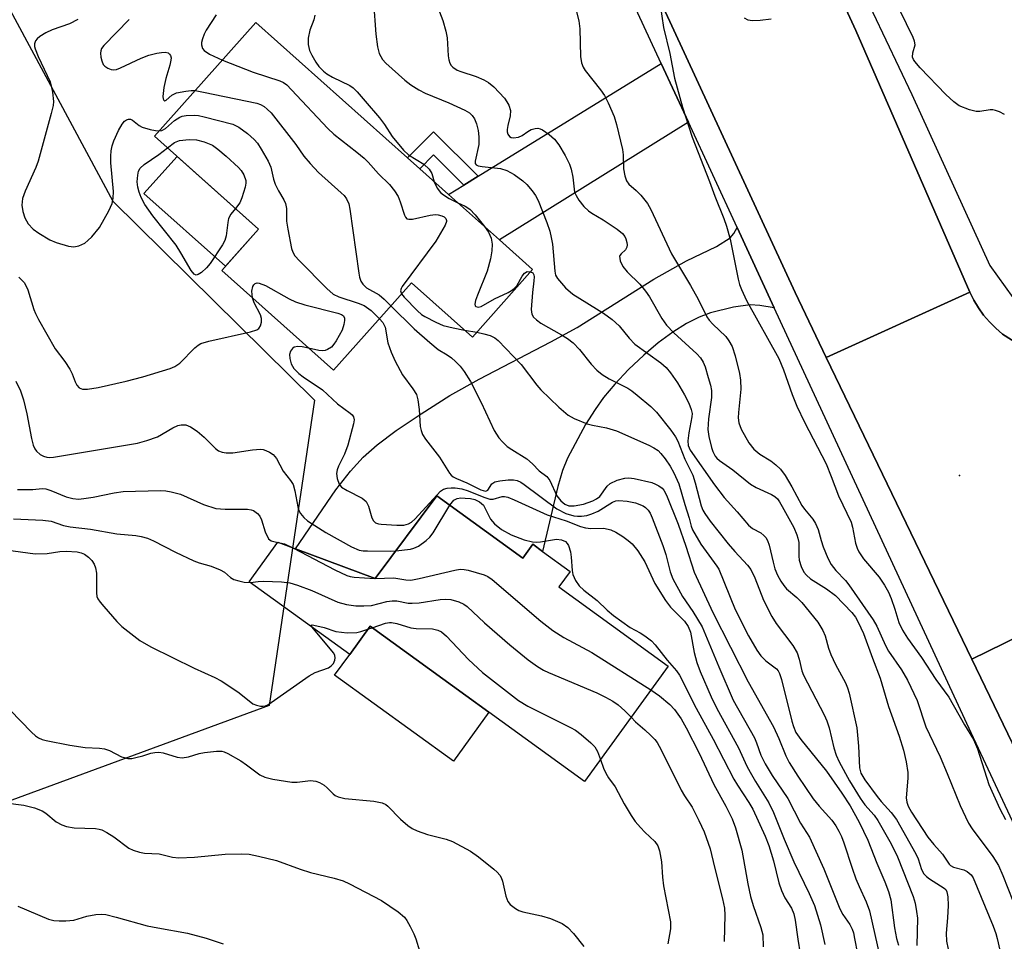
# Model space of a CAD drawing. Units: inches. Extents: x 1273762 to 1279762, y 501452 to 505453.
# Drawn here: x 1274343 to 1274551, y 502781 to 502975 of the extents above; entities that cross this region are included whole.
import ezdxf

# ---------------------------------------------------------------- set-up
doc = ezdxf.new("R2010")
doc.units = ezdxf.units.IN
doc.header["$MEASUREMENT"] = 0
for name, color, linetype in [('BLDG-Footprint', 5, 'Continuous'), ('CULTRL-Pad', 6, 'Continuous'), ('ELEV-Spot Elevation', 7, 'Continuous'), ('NTRL-Trees', 3, 'Continuous'), ('TRANS-Driveway', 251, 'Continuous'), ('TRANS-Non Street Sidewalk', 7, 'Continuous'), ('TRANS-Road', 130, 'Continuous'), ('TRANS-Street Sidewalk', 7, 'Continuous'), ('Undefined', 1, 'Continuous')]:
    doc.layers.add(name, color=color, linetype=linetype)

msp = doc.modelspace()

# ---------------------------------------------------------------- linework, layer by layer
at = {"layer": 'BLDG-Footprint'}
for points, elevation in [([(1274451.2, 502922.08), (1274438.51, 502907.84), (1274425.71, 502919.26), (1274409.29, 502900.84), (1274385.74, 502921.83), (1274393.52, 502930.56), (1274371.58, 502950.12), (1274392.91, 502974.04), (1274424.87, 502945.55), (1274427.44, 502943.26), (1274433.5, 502937.86), (1274444.19, 502928.33)], 319.75), ([(1274431.04, 502874.39), (1274449.12, 502861.31), (1274451.22, 502864.2), (1274453.3, 502862.7), (1274459.08, 502858.51), (1274456.71, 502855.23), (1274479.72, 502838.58), (1274462.13, 502814.27), (1274416.97, 502846.96), (1274412.68, 502841.03), (1274391.55, 502856.33), (1274397.56, 502864.64), (1274401.28, 502863.25), (1274418.02, 502856.99)], 329.61)]:
    msp.add_lwpolyline(points, close=True, dxfattribs=dict(at, elevation=elevation))
at = {"layer": 'CULTRL-Pad'}
for points in [[(1274393.52, 502930.56), (1274386.55, 502922.74), (1274369.38, 502938.04), (1274376.35, 502945.86)], [(1274441.99, 502828.85), (1274434.51, 502818.53), (1274409.5, 502836.64), (1274412.68, 502841.03), (1274416.97, 502846.96)]]:
    msp.add_lwpolyline(points, close=True, dxfattribs=at)
at = {"layer": 'ELEV-Spot Elevation'}
msp.add_point((1274541.1, 502878.7, 307.41), dxfattribs=at)
at = {"layer": 'NTRL-Trees'}
msp.add_lwpolyline([(1274141.5, 503081.79), (1274227.95, 503136.98), (1274256.85, 503161.9), (1274275.08, 503167.11), (1274288.1, 503166.24), (1274301.12, 503149.74), (1274298.96, 503141.4), (1274299.99, 503119.83), (1274327.13, 503058.39), (1274325.17, 503034.84), (1274317.31, 503015.2), (1274331.06, 502995.57), (1274362.84, 502936.46), (1274405.29, 502894.54), (1274395.74, 502830.3), (1274336.71, 502808.6), (1274258.59, 502806.86), (1274207.37, 502806.86)], dxfattribs=at)
at = {"layer": 'TRANS-Driveway'}
for points in [[(1274483.98, 502953.06), (1274444.19, 502928.33), (1274433.5, 502937.86), (1274436.72, 502939.84), (1274439.73, 502941.7), (1274478.24, 502965.46)], [(1274502.08, 502913.99), (1274499.05, 502914.5), (1274497.03, 502914.61), (1274493.48, 502914.14), (1274488.67, 502912.94), (1274486.24, 502912.03), (1274483.57, 502910.66), (1274480.69, 502908.84), (1274477.66, 502906.6), (1274474.58, 502904.01), (1274471.41, 502901.02), (1274468.48, 502897.94), (1274466.09, 502895.1), (1274464.34, 502892.62), (1274462.34, 502889.4), (1274458.52, 502882.31), (1274457.5, 502879.75), (1274456.49, 502876.4), (1274453.3, 502862.7), (1274451.22, 502864.2), (1274449.12, 502861.31), (1274431.04, 502874.39), (1274418.02, 502856.99), (1274401.28, 502863.25), (1274409.77, 502875.64), (1274412.83, 502879.57), (1274415.55, 502882.57), (1274418.47, 502885.13), (1274422.49, 502888.13), (1274427.72, 502891.67), (1274433.8, 502895.5), (1274439.93, 502898.98), (1274455.02, 502906.81), (1274460.6, 502909.88), (1274476.73, 502920.02), (1274483.58, 502923.86), (1274489.94, 502926.9), (1274492.82, 502928.73), (1274493.59, 502929.64), (1274494.26, 502930.87)]]:
    msp.add_lwpolyline(points, close=True, dxfattribs=at)
at = {"layer": 'TRANS-Non Street Sidewalk'}
msp.add_lwpolyline([(1274439.73, 502941.7), (1274436.72, 502939.84), (1274430.33, 502946.19), (1274427.44, 502943.26), (1274424.87, 502945.55), (1274430.31, 502951.06)], close=True, dxfattribs=at)
at = {"layer": 'TRANS-Road'}
for points in [[(1274543.26, 502917.28), (1274513.02, 502903.56), (1274506.45, 502917.19), (1274455.38, 503027.74), (1274433.38, 503076.72), (1274464.33, 503091.55), (1274519.27, 502972.4)], [(1274704.98, 502584.76), (1274678.73, 502560.99), (1274673.73, 502568.92), (1274664.27, 502586.95), (1274652.96, 502605.22), (1274639.34, 502633.19), (1274606.32, 502707.25), (1274557.82, 502810.6), (1274543.66, 502839.99), (1274574.17, 502854.95), (1274599.44, 502802.78), (1274641.96, 502710.33), (1274677.94, 502633.03), (1274695.81, 502599.14), (1274697.88, 502595.41), (1274700.05, 502591.73)]]:
    msp.add_lwpolyline(points, close=True, dxfattribs=at)
msp.add_lwpolyline([(1274574.17, 502854.95), (1274543.66, 502839.99), (1274513.02, 502903.56), (1274543.26, 502917.28), (1274544.1, 502915.59), (1274545.05, 502913.97), (1274546.15, 502912.44), (1274547.38, 502911.01), (1274548.72, 502909.69), (1274550.14, 502908.45), (1274553.32, 502906.42)], dxfattribs=at)
at = {"layer": 'TRANS-Street Sidewalk'}
for points in [[(1274604.06, 502695.08), (1274543.5, 502824.49), (1274502.08, 502913.99), (1274494.26, 502930.87), (1274483.98, 502953.06), (1274478.24, 502965.46), (1274472.44, 502977.98), (1274444.49, 503037.91), (1274437.58, 503052.74), (1274433.95, 503060.48), (1274409.45, 503112.75)], [(1274553.32, 502906.42), (1274550.14, 502908.45), (1274548.72, 502909.69), (1274547.38, 502911.01), (1274546.15, 502912.44), (1274545.05, 502913.97), (1274544.1, 502915.59), (1274543.26, 502917.28), (1274519.27, 502972.4), (1274464.33, 503091.55)], [(1274467.81, 503092.95), (1274497.48, 503029.38), (1274517.65, 502987), (1274522.82, 502976.15), (1274531.03, 502958.9), (1274547.46, 502922.92), (1274552.3, 502916.18)], [(1274433.38, 503076.72), (1274455.38, 503027.74), (1274506.45, 502917.19), (1274513.02, 502903.56), (1274543.66, 502839.99), (1274557.82, 502810.6)]]:
    msp.add_lwpolyline(points, dxfattribs=at)
at = {"layer": 'Undefined'}
for p, q in [((1274436.89, 502909.29, 318), (1274439.42, 502908.86, 318)), ((1274397.54, 502864.61, 328), (1274397.71, 502864.58, 328)), ((1274418.01, 502856.99, 328), (1274418.02, 502856.99, 328)), ((1274416.5, 502846.31, 332), (1274417.42, 502846.64, 332))]:
    msp.add_line(p, q, dxfattribs=at)
for points, elevation in [([(1274430.17, 502980.03), (1274432.3, 502974.52), (1274432.94, 502972.27), (1274433.2, 502970.84), (1274433.4, 502967.02), (1274433.55, 502966.22), (1274433.79, 502965.47), (1274434.06, 502965.03), (1274434.43, 502964.65), (1274435.33, 502964.04), (1274436.09, 502963.73), (1274439.31, 502962.68), (1274440.9, 502962.01), (1274441.89, 502961.46), (1274443.01, 502960.5), (1274445.26, 502958.11), (1274445.78, 502957.39), (1274446.21, 502956.64), (1274446.51, 502955.57), (1274446.46, 502954.44), (1274445.97, 502952.4), (1274445.84, 502951.53), (1274445.86, 502951.02), (1274445.98, 502950.55), (1274446.33, 502950.07), (1274446.65, 502949.88), (1274447.15, 502949.78), (1274448.23, 502949.92), (1274448.98, 502950.28), (1274450.16, 502951.1), (1274450.92, 502951.51), (1274451.72, 502951.76), (1274452.26, 502951.8), (1274452.77, 502951.68), (1274453.26, 502951.45), (1274454.7, 502950.51), (1274455.77, 502949.49), (1274456.71, 502948.33), (1274458.07, 502946.08), (1274458.98, 502944.26), (1274459.31, 502943.17), (1274459.68, 502941.49), (1274460.04, 502938.34), (1274460.34, 502937.61), (1274460.95, 502936.68), (1274462, 502935.34), (1274462.98, 502934.4), (1274463.64, 502933.93), (1274466.04, 502932.53), (1274468.97, 502930.54), (1274470.11, 502929.65), (1274470.62, 502929.01), (1274470.85, 502928.53), (1274471.06, 502927.76), (1274471.1, 502927.25), (1274471.04, 502926.78), (1274470.73, 502926.19), (1274469.82, 502925.38), (1274469.56, 502925.04), (1274469.51, 502924.84), (1274469.62, 502923.91), (1274470.16, 502922.69), (1274471.09, 502921.59), (1274473.76, 502918.97), (1274474.99, 502917.5), (1274475.78, 502916.31), (1274478.41, 502911.76), (1274479.4, 502910.36), (1274480.94, 502908.75), (1274485.76, 502904.34), (1274486.52, 502903.47), (1274487.07, 502902.58), (1274487.5, 502901.55), (1274488.18, 502899.35), (1274488.66, 502897.69), (1274488.88, 502896.57), (1274488.89, 502895.13), (1274488.23, 502890.61), (1274488.11, 502888.37), (1274488.33, 502886.9), (1274488.87, 502884.58), (1274489.14, 502883.73), (1274489.64, 502882.79), (1274489.96, 502882.37), (1274490.52, 502881.82), (1274493.33, 502879.88), (1274497.04, 502876.85), (1274498.25, 502876.14), (1274501.52, 502874.69), (1274502.21, 502874.25), (1274502.73, 502873.77), (1274503.2, 502873.14), (1274503.76, 502872.17), (1274506.16, 502867.72), (1274506.82, 502866.23), (1274507.06, 502865.47), (1274507.21, 502864.55), (1274507.25, 502861.69), (1274507.34, 502860.83), (1274507.73, 502859.53), (1274508.32, 502858.33), (1274508.83, 502857.69), (1274509.67, 502856.96), (1274513.06, 502854.86), (1274514.95, 502853.39), (1274518.43, 502849.83), (1274519.17, 502848.88), (1274519.76, 502847.84), (1274520.88, 502845.41), (1274522.72, 502840.2), (1274524.35, 502836.04), (1274526.14, 502830.07), (1274528.38, 502823.8), (1274529.3, 502820.88), (1274529.83, 502818.39), (1274530.18, 502816.16), (1274530.19, 502814.98), (1274529.86, 502810.81), (1274529.96, 502809.89), (1274530.24, 502809.09), (1274530.95, 502807.82), (1274534.41, 502802.56), (1274535.65, 502800.99), (1274537.47, 502798.97), (1274538.88, 502796.88), (1274539.2, 502796.59), (1274539.8, 502796.26), (1274541.96, 502795.64), (1274542.71, 502795.3), (1274543.5, 502794.63), (1274543.95, 502793.95), (1274548.13, 502783.81), (1274548.7, 502782.28), (1274549.01, 502781.2), (1274550.36, 502775.35)], 312), ([(1274417.69, 502978.34), (1274418.2, 502971.63), (1274418.53, 502968.97), (1274418.88, 502967.56), (1274419.57, 502966.31), (1274420.3, 502965.5), (1274424.27, 502961.94), (1274425.57, 502960.95), (1274427.27, 502959.88), (1274428.56, 502959.22), (1274433.54, 502957.17), (1274436.93, 502955.63), (1274437.89, 502955.06), (1274438.5, 502954.47), (1274438.97, 502953.78), (1274439.37, 502952.73), (1274439.71, 502951.36), (1274439.88, 502949.99), (1274439.86, 502948.37), (1274439.09, 502944.86), (1274439.12, 502944.41), (1274439.34, 502944.09), (1274439.75, 502943.89), (1274440.54, 502943.72), (1274444.44, 502943.36), (1274445.79, 502942.9), (1274447.29, 502942.08), (1274449.16, 502940.74), (1274450, 502939.95), (1274451.13, 502938.59), (1274451.82, 502937.63), (1274452.37, 502936.58), (1274454.2, 502931.93), (1274454.81, 502930.14), (1274455.13, 502928.82), (1274455.36, 502927.4), (1274455.86, 502921.68), (1274456.03, 502920.9), (1274456.41, 502920.17), (1274458.13, 502918.22), (1274459.64, 502916.85), (1274466.13, 502912.88), (1274467.95, 502911.55), (1274469.39, 502910.22), (1274471.55, 502907.59), (1274472.72, 502906.37), (1274478.2, 502902.39), (1274479.28, 502901.42), (1274480.21, 502900.34), (1274481.69, 502898.17), (1274483.2, 502895.64), (1274484.1, 502893.9), (1274484.61, 502892.6), (1274484.77, 502891.76), (1274484.74, 502891.02), (1274484.06, 502887.66), (1274483.85, 502886.02), (1274483.95, 502885.03), (1274484.39, 502884.05), (1274489.47, 502876.75), (1274491.55, 502874.05), (1274494.28, 502871.05), (1274496.62, 502868.21), (1274497.49, 502867.55), (1274499.25, 502866.6), (1274499.9, 502866.07), (1274500.28, 502865.66), (1274500.68, 502864.98), (1274501.03, 502864), (1274501.82, 502860.41), (1274502.22, 502859.03), (1274502.75, 502857.69), (1274503.42, 502856.43), (1274504.06, 502855.5), (1274504.67, 502854.85), (1274506.85, 502852.98), (1274507.86, 502851.92), (1274511.25, 502847.79), (1274512.31, 502846.08), (1274512.78, 502844.93), (1274513.48, 502842.37), (1274513.98, 502840.99), (1274514.95, 502838.87), (1274517.05, 502835.05), (1274517.48, 502833.97), (1274517.82, 502832.83), (1274519.45, 502825.54), (1274519.83, 502821.71), (1274519.98, 502817.17), (1274520.28, 502816.05), (1274521.14, 502814.61), (1274523.75, 502811.11), (1274524.61, 502810.04), (1274526.71, 502807.75), (1274527.79, 502806.23), (1274531.89, 502799.02), (1274532.34, 502797.98), (1274533.09, 502795.74), (1274533.58, 502794.85), (1274534.11, 502794.29), (1274534.78, 502793.78), (1274537.81, 502791.81), (1274538.16, 502791.5), (1274538.43, 502791.05), (1274538.61, 502789.95), (1274538.65, 502788.16), (1274538.54, 502785.54), (1274538.24, 502782.33), (1274538.36, 502780.64), (1274538.68, 502778.94)], 314), ([(1274460.31, 502976.9), (1274460.92, 502974.39), (1274461.12, 502972.7), (1274461.27, 502966.93), (1274461.48, 502965.57), (1274461.85, 502964.64), (1274462.25, 502963.98), (1274465.46, 502959.92), (1274466.31, 502958.72), (1274467.1, 502957.18), (1274468.38, 502954.26), (1274468.88, 502952.57), (1274470.09, 502947.36), (1274470.24, 502946.2), (1274470.33, 502943.26), (1274470.6, 502941.81), (1274470.97, 502940.73), (1274471.46, 502940.05), (1274472.97, 502938.69), (1274473.95, 502937.68), (1274475.37, 502935.95), (1274476.07, 502934.66), (1274480.47, 502925.38), (1274484.46, 502918.66), (1274486.02, 502915.8), (1274487.9, 502912.09), (1274488.39, 502911.4), (1274489.13, 502910.57), (1274491.9, 502907.95), (1274492.53, 502907.06), (1274493.19, 502905.86), (1274493.81, 502903.9), (1274494.73, 502900.14), (1274494.98, 502898.75), (1274495.05, 502896.89), (1274494.51, 502891.97), (1274494.45, 502890.86), (1274494.62, 502889.76), (1274495.11, 502888.41), (1274496.74, 502885.57), (1274497.74, 502884.25), (1274499, 502883.18), (1274501.35, 502881.75), (1274502.42, 502880.95), (1274503.38, 502880.01), (1274504.35, 502878.66), (1274505.8, 502876.31), (1274507.84, 502872.37), (1274508.43, 502871.58), (1274510.2, 502869.52), (1274510.78, 502868.58), (1274511.33, 502867.33), (1274511.93, 502865.02), (1274512.39, 502863.67), (1274513.35, 502861.27), (1274514.02, 502859.98), (1274515.01, 502858.66), (1274517.04, 502856.56), (1274517.79, 502855.65), (1274522.9, 502848.3), (1274523.65, 502846.98), (1274525.47, 502842.91), (1274526.11, 502841.67), (1274528.85, 502837.78), (1274530.11, 502835.62), (1274532.14, 502831.29), (1274534, 502825.76), (1274536.98, 502819.44), (1274538.5, 502815.94), (1274541.23, 502809.23), (1274542.33, 502806.83), (1274542.98, 502805.52), (1274543.7, 502804.33), (1274548.1, 502798.46), (1274549.25, 502796.61), (1274550.18, 502794.49), (1274555.43, 502781.14)], 310), ([(1274478.04, 502977.8), (1274478.73, 502973), (1274480.07, 502967.55), (1274481.08, 502962.37), (1274482.78, 502956.21), (1274484.8, 502949.92), (1274488.44, 502940.58), (1274489.54, 502937.48), (1274491.45, 502932.78), (1274492.04, 502931.16), (1274492.79, 502928.43), (1274494.48, 502920.04), (1274494.77, 502918.92), (1274495.15, 502917.85), (1274496.21, 502915.52), (1274503.03, 502903.31), (1274504.04, 502900.96), (1274505.81, 502895.72), (1274506.81, 502893.32), (1274508.47, 502889.92), (1274512.97, 502881.15), (1274514.07, 502878.46), (1274515.59, 502874.38), (1274518.27, 502868.89), (1274518.57, 502867.82), (1274519.2, 502864.46), (1274519.52, 502863.38), (1274519.87, 502862.61), (1274520.86, 502861.17), (1274524.15, 502857.29), (1274525.31, 502855.61), (1274526.1, 502854.1), (1274526.67, 502852.77), (1274527.47, 502850.56), (1274528.29, 502847.72), (1274529.04, 502846.12), (1274530.13, 502844.43), (1274533.05, 502840.4), (1274536.12, 502835.76), (1274538.84, 502832.05), (1274542.1, 502826.17), (1274544.01, 502823.12), (1274544.89, 502821.17), (1274547.27, 502813.65), (1274549.56, 502808.48), (1274550.73, 502806.27)], 308), ([(1274384.57, 502975.68), (1274382.44, 502972.42), (1274382.02, 502971.63), (1274381.67, 502970.62), (1274381.52, 502969.85), (1274381.52, 502969.33), (1274381.72, 502968.58), (1274382.02, 502968.17), (1274383.15, 502967.43), (1274385.89, 502966.17)], 318), ([(1274405.36, 502975.62), (1274405.12, 502974.65), (1274404.32, 502972.42), (1274403.97, 502970.77), (1274403.93, 502969.42), (1274404.25, 502968.19), (1274404.68, 502967.2), (1274405.55, 502965.69), (1274406.22, 502964.8), (1274407.17, 502963.82), (1274407.84, 502963.29), (1274409.1, 502962.54), (1274412.75, 502960.77), (1274413.45, 502960.28), (1274414.29, 502959.49), (1274415.91, 502957.5), (1274418.94, 502953.99), (1274420, 502952.58), (1274421.65, 502950.06), (1274424, 502947.16), (1274425.08, 502946.19), (1274428.27, 502944.25), (1274429.43, 502943.16), (1274429.97, 502942.29), (1274430.48, 502940.55)], 316), ([(1274501.39, 502974.75), (1274499.09, 502974.48), (1274497.39, 502974.42), (1274496.59, 502974.59), (1274495.83, 502974.99)], 308), ([(1274550.52, 502954.69), (1274549.46, 502955.24), (1274548.66, 502955.56), (1274548.1, 502955.66), (1274547.53, 502955.66), (1274545.32, 502955.35), (1274544.55, 502955.33), (1274543.18, 502955.67), (1274541.03, 502956.53), (1274539.87, 502957.35), (1274538.18, 502958.89), (1274532.79, 502964.52), (1274531.68, 502965.83), (1274531.38, 502966.28), (1274531.19, 502966.76), (1274531.22, 502967.65), (1274531.71, 502969.37), (1274531.59, 502970.14), (1274531.29, 502970.91), (1274528.48, 502976.65)], 308), ([(1274355.42, 502974.72), (1274353.73, 502973.82), (1274350.08, 502972.49), (1274348.73, 502971.89), (1274347.46, 502971.15), (1274346.86, 502970.62), (1274346.54, 502970.21), (1274346.3, 502969.54), (1274346.31, 502969.04), (1274346.44, 502968.52), (1274347.08, 502966.92), (1274349.61, 502961.56), (1274349.86, 502960.76), (1274350.14, 502959.38), (1274350.33, 502957.43), (1274350.23, 502956.58), (1274349.83, 502954.89), (1274347.12, 502944.89), (1274346.59, 502943.55), (1274344.34, 502938.58), (1274343.78, 502936.99), (1274343.67, 502935.63), (1274343.87, 502934.26), (1274344.31, 502932.92), (1274344.98, 502931.69), (1274346.05, 502930.54), (1274347.22, 502929.68), (1274349.53, 502928.31), (1274350.91, 502927.76), (1274353.46, 502927), (1274354.6, 502926.85), (1274355.67, 502927.05), (1274356.92, 502927.63), (1274357.57, 502928.16), (1274358.37, 502928.96), (1274360, 502930.92), (1274361.98, 502934.41), (1274362.66, 502935.98), (1274362.89, 502937.1), (1274362.97, 502938.46), (1274362.41, 502944.52), (1274362.37, 502945.94), (1274362.45, 502947.05), (1274362.67, 502948.1), (1274363.04, 502949.17), (1274364.04, 502951.35), (1274364.78, 502952.63), (1274365.29, 502953.29), (1274365.69, 502953.6), (1274366.1, 502953.73), (1274366.53, 502953.7), (1274366.94, 502953.5), (1274368.35, 502952.37), (1274369, 502952), (1274370.66, 502951.51), (1274371.79, 502951.31), (1274372.6, 502951.26)], 322), ([(1274366.25, 502974.71), (1274360.95, 502969.23), (1274360.46, 502968.59), (1274360.26, 502968.11), (1274360.21, 502967.6), (1274360.29, 502966.78), (1274360.49, 502965.97), (1274360.8, 502965.23), (1274361.13, 502964.84), (1274361.77, 502964.44), (1274362.5, 502964.19), (1274363, 502964.13), (1274363.62, 502964.2), (1274364.44, 502964.49), (1274368.76, 502966.53), (1274370.41, 502967.19), (1274372.09, 502967.62), (1274373.06, 502967.78), (1274373.81, 502967.81), (1274374.45, 502967.66), (1274374.77, 502967.43), (1274374.99, 502967.11), (1274375.08, 502966.66), (1274375.06, 502966.16), (1274374.84, 502965.08), (1274374, 502962.31), (1274373.58, 502960.4), (1274373.34, 502958.48), (1274373.39, 502958.02), (1274373.53, 502957.72), (1274373.75, 502957.59), (1274374.03, 502957.69), (1274375.27, 502958.8), (1274376.24, 502959.24), (1274378.18, 502959.61), (1274379.31, 502959.73), (1274380.14, 502959.72)], 320), ([(1274385.89, 502966.17), (1274392.33, 502963.61), (1274397.99, 502961.76), (1274398.78, 502961.4), (1274399.42, 502960.94), (1274400.46, 502959.92), (1274408.08, 502951.72), (1274409.36, 502950.59), (1274414.21, 502946.79), (1274415.75, 502945.49), (1274416.57, 502944.69), (1274418.75, 502942.21), (1274421.1, 502939.98), (1274422.15, 502938.64), (1274422.9, 502937.44), (1274423.33, 502936.34), (1274424.2, 502933.53), (1274424.44, 502933.08), (1274424.75, 502932.75), (1274425.17, 502932.63), (1274425.94, 502932.68), (1274429.64, 502933.47), (1274430.78, 502933.61), (1274431.34, 502933.58), (1274432.11, 502933.36), (1274432.56, 502933.14), (1274432.93, 502932.79), (1274433.08, 502932.39), (1274433.07, 502932.15), (1274432.82, 502931.4), (1274430.83, 502928.01), (1274423.76, 502918.51), (1274423.51, 502918.04), (1274423.41, 502917.57), (1274423.61, 502916.91)], 318), ([(1274380.14, 502959.72), (1274381.89, 502959.43), (1274393.12, 502957.07), (1274393.92, 502956.77), (1274394.65, 502956.36), (1274395.33, 502955.84), (1274396.17, 502955.03), (1274401.38, 502948.37), (1274403.04, 502945.95), (1274404.34, 502944.41), (1274406.09, 502942.49), (1274410.9, 502938.22), (1274411.52, 502937.61), (1274412.04, 502936.94), (1274412.49, 502935.9), (1274412.72, 502934.76), (1274414.59, 502921.3), (1274414.75, 502920.43), (1274415.01, 502919.62), (1274415.44, 502918.94), (1274416.2, 502918.17), (1274418.86, 502916.71), (1274419.95, 502915.8), (1274421.36, 502914.38)], 320), ([(1274372.6, 502951.26), (1274373.15, 502951.36), (1274373.88, 502951.72), (1274375.8, 502953.45), (1274376.92, 502954.12), (1274377.41, 502954.31), (1274378.25, 502954.48), (1274379.98, 502954.56), (1274380.85, 502954.46), (1274382.02, 502954.21), (1274388.08, 502952.65), (1274389.37, 502952.04), (1274391.17, 502950.73), (1274392.54, 502949.46), (1274393.27, 502948.63), (1274394.06, 502947.41), (1274395.52, 502944.89), (1274396.1, 502943.58), (1274396.65, 502941.1), (1274396.98, 502940.05), (1274397.67, 502938.62), (1274398.82, 502936.72), (1274399.18, 502935.99), (1274399.37, 502934.9), (1274399.38, 502932.26), (1274399.65, 502930.53), (1274400.45, 502926.51), (1274400.71, 502925.69), (1274401.13, 502924.97), (1274402.1, 502923.89), (1274407.89, 502918.06), (1274409.18, 502916.9), (1274410.43, 502916.28), (1274414.5, 502914.99), (1274415.76, 502914.46), (1274417.2, 502913.42), (1274418.98, 502911.71)], 322), ([(1274374.33, 502947.67), (1274375.77, 502948.79), (1274376.85, 502949.22), (1274378.88, 502949.42), (1274380.43, 502949.37), (1274382.02, 502948.97), (1274383.82, 502948.22), (1274384.95, 502947.41), (1274386.65, 502945.94), (1274389.25, 502943.57), (1274389.85, 502942.94), (1274390.41, 502942.02), (1274390.79, 502940.78), (1274390.81, 502940.25), (1274390.67, 502939.4), (1274390, 502937.14), (1274389.54, 502936.07), (1274388.65, 502934.9)], 324), ([(1274388.65, 502934.9), (1274387.69, 502933.71), (1274387.2, 502932.77), (1274387.02, 502931.95), (1274386.67, 502929.13), (1274386.37, 502928.19), (1274385.88, 502927.25), (1274383.32, 502923.35), (1274382.57, 502922.42), (1274381.47, 502921.44), (1274380.8, 502921), (1274380.37, 502920.89), (1274379.95, 502921.05), (1274379.3, 502921.83), (1274377.15, 502925.59), (1274376.15, 502927.16), (1274371.26, 502933.37), (1274369.58, 502935.74), (1274368.75, 502937.24), (1274368.35, 502938.31), (1274368.05, 502939.41), (1274367.96, 502940.53), (1274368.07, 502941.94), (1274368.23, 502942.74), (1274368.58, 502943.43), (1274369.39, 502944.17), (1274372.53, 502946.26), (1274374.33, 502947.67)], 324), ([(1274430.48, 502940.55), (1274431.11, 502939.19), (1274431.79, 502938.3), (1274432.44, 502937.77), (1274433.64, 502937.01), (1274435.44, 502936.12)], 316), ([(1274435.44, 502936.12), (1274437.02, 502935.42), (1274438.01, 502934.75), (1274439.08, 502933.58), (1274441.07, 502931.11)], 316), ([(1274441.07, 502931.11), (1274441.9, 502929.95), (1274442.47, 502928.64), (1274442.65, 502927.37), (1274442.59, 502925.98), (1274442.31, 502924.29), (1274441.62, 502921.74), (1274439.57, 502916.63), (1274439.19, 502915.54), (1274439.05, 502914.78), (1274439.11, 502914.38), (1274439.22, 502914.24), (1274439.72, 502914.11), (1274440.35, 502914.28), (1274443.19, 502915.89), (1274446.03, 502917.21), (1274446.76, 502917.61), (1274447.33, 502918.06), (1274447.84, 502918.64), (1274449.02, 502920.65), (1274449.5, 502921.28), (1274450.07, 502921.63), (1274450.78, 502921.6)], 316), ([(1274450.78, 502921.6), (1274451.24, 502921.33), (1274451.43, 502920.96), (1274451.5, 502920.49), (1274451.47, 502919.7), (1274451.14, 502917.25), (1274450.88, 502913.63), (1274451, 502912.66), (1274451.39, 502912.03), (1274452, 502911.44), (1274452.95, 502910.73), (1274457.28, 502908.33), (1274458.53, 502907.51), (1274459.7, 502906.59), (1274461.05, 502905.25), (1274463.5, 502902.11), (1274464.72, 502900.87), (1274465.81, 502899.93), (1274467.33, 502899.04), (1274471.26, 502897.07), (1274472.09, 502896.53), (1274473.22, 502895.63), (1274476.08, 502893.2), (1274477.31, 502892.03), (1274480.3, 502888.26), (1274481.31, 502886.85), (1274481.79, 502885.91), (1274483.27, 502882.15), (1274484.9, 502878.79), (1274485.44, 502877.13), (1274486.67, 502872.31), (1274487.01, 502871.37), (1274487.43, 502870.67), (1274488.61, 502869.05), (1274492.36, 502864.31), (1274493.76, 502862.67), (1274496.47, 502859.81), (1274497.14, 502858.88), (1274497.96, 502857.15), (1274499.77, 502852.44), (1274501.53, 502849.03), (1274502.47, 502847.55), (1274505.98, 502842.91), (1274506.9, 502841.34), (1274507.33, 502840), (1274507.9, 502837.54), (1274508.22, 502836.64), (1274512.56, 502828.29), (1274513.15, 502827.02), (1274513.6, 502825.53), (1274514.58, 502821.37), (1274515.11, 502819.8), (1274515.75, 502818.43), (1274517.92, 502814.42), (1274520.18, 502810.73), (1274521.16, 502809.35), (1274523.09, 502807.17), (1274523.9, 502806.02), (1274526.68, 502801.15), (1274528.01, 502798.37), (1274531.31, 502790.03), (1274531.72, 502788.65), (1274532.04, 502786.92), (1274532.21, 502785.47), (1274532.11, 502779.76)], 316), ([(1274343.03, 502920.44), (1274344.16, 502919.29), (1274344.6, 502918.58), (1274344.95, 502917.79), (1274346.19, 502913.62), (1274346.52, 502912.8), (1274347.19, 502911.5), (1274350.65, 502905.39), (1274352.74, 502902.68), (1274353.78, 502901.1), (1274354.28, 502900.11), (1274354.89, 502898.44), (1274355.25, 502897.68), (1274355.75, 502897.15), (1274356.41, 502896.89), (1274357.47, 502896.9), (1274359.7, 502897.24), (1274365.63, 502898.58), (1274369.16, 502899.48), (1274374.9, 502901.25), (1274375.85, 502901.66), (1274376.94, 502902.37), (1274380.06, 502905.57), (1274380.75, 502906.12), (1274381.35, 502906.45), (1274383, 502906.96), (1274391.81, 502908.92), (1274393.13, 502909.34), (1274393.54, 502909.62), (1274393.92, 502910.23), (1274394.11, 502910.97), (1274394.13, 502911.74), (1274393.89, 502912.52), (1274392.56, 502915.03), (1274392.19, 502916.08)], 324), ([(1274392.19, 502916.08), (1274392.09, 502917.47), (1274392.28, 502918.48), (1274392.51, 502918.86), (1274392.82, 502919.13), (1274393.21, 502919.22), (1274393.65, 502919.18), (1274394.94, 502918.67), (1274399.92, 502915.89), (1274401.25, 502915.24), (1274403.23, 502914.64), (1274410.19, 502912.87), (1274410.96, 502912.57), (1274411.37, 502912.29), (1274411.6, 502911.8), (1274411.61, 502911.29), (1274411.46, 502910.45), (1274411.1, 502909.32), (1274409.85, 502907.07), (1274409.38, 502906.36), (1274408.84, 502905.74), (1274408, 502905.19), (1274407.53, 502905.02), (1274407.01, 502904.95), (1274406.16, 502905.04), (1274404.04, 502905.52)], 324), ([(1274423.61, 502916.91), (1274424.13, 502916.23), (1274426.94, 502913.33), (1274427.77, 502912.61), (1274428.48, 502912.15), (1274430.82, 502910.96), (1274432.39, 502910.3), (1274434.44, 502909.75), (1274436.89, 502909.29)], 318), ([(1274421.36, 502914.38), (1274426.25, 502909.6), (1274429.53, 502906.67), (1274431.33, 502905.19), (1274433.21, 502904.13), (1274434.15, 502903.48), (1274434.99, 502902.72), (1274435.96, 502901.68), (1274436.81, 502900.58), (1274438.1, 502898.46), (1274440.35, 502894.05), (1274443.12, 502888.17), (1274444.09, 502886.59), (1274444.83, 502885.75), (1274445.87, 502884.8), (1274446.81, 502884.14), (1274449.96, 502882.23), (1274451.2, 502881.15), (1274452.59, 502879.7), (1274454.16, 502878.51), (1274454.79, 502877.63), (1274456.28, 502874.44), (1274457.17, 502873.34), (1274458.01, 502872.63), (1274458.84, 502872.3), (1274459.94, 502872.28), (1274461.89, 502872.66), (1274463.85, 502873.35), (1274464.65, 502873.77), (1274465.33, 502874.29), (1274466.92, 502876.41), (1274467.53, 502876.98), (1274469.01, 502877.68), (1274470.62, 502878.14), (1274471.46, 502878.19), (1274472.61, 502878.09), (1274476.31, 502877.2), (1274477.1, 502876.89), (1274477.8, 502876.48), (1274478.44, 502875.99), (1274478.81, 502875.6), (1274479.39, 502874.54), (1274481.84, 502868.43), (1274483.47, 502863.84), (1274485.2, 502858.35), (1274489.14, 502849.82), (1274496.55, 502835.28), (1274501.9, 502825.75), (1274503.03, 502823.35), (1274504.52, 502819.65), (1274505.22, 502818.28), (1274507.01, 502815.36), (1274510.23, 502810.61), (1274511.5, 502809.08), (1274514.2, 502806.11), (1274515.03, 502804.95), (1274515.68, 502803.84), (1274516.22, 502802.7), (1274516.73, 502801.37), (1274518.44, 502796.04), (1274519.24, 502793.79), (1274519.92, 502792.13), (1274521.45, 502788.94), (1274522.15, 502787.06), (1274524.36, 502777.06)], 320), ([(1274418.98, 502911.71), (1274419.68, 502910.88), (1274420.18, 502909.93), (1274420.75, 502906.61), (1274421.44, 502904.65), (1274422.24, 502902.73), (1274423.82, 502899.91), (1274426.01, 502896.96), (1274426.72, 502895.71), (1274427.02, 502894.6), (1274427.31, 502892.57), (1274427.53, 502889), (1274427.73, 502888.14), (1274428.04, 502887.32), (1274428.66, 502886.31), (1274431.59, 502882.54), (1274433.72, 502879.18), (1274434.04, 502878.78), (1274434.45, 502878.44), (1274435.16, 502878.05), (1274437.37, 502877.13), (1274440.29, 502875.66), (1274441.26, 502875.39), (1274441.5, 502875.43), (1274441.76, 502875.6), (1274442.64, 502876.95), (1274443.24, 502877.35), (1274444.31, 502877.6), (1274446.03, 502877.78), (1274447.17, 502877.8), (1274447.97, 502877.64), (1274448.7, 502877.28), (1274449.4, 502876.83), (1274456.28, 502871.64), (1274458.18, 502870.71), (1274459.85, 502870.21), (1274460.65, 502870.12), (1274461.48, 502870.15), (1274462.58, 502870.3), (1274463.68, 502870.59), (1274465, 502871.19), (1274468.01, 502873.05), (1274468.71, 502873.33), (1274469.33, 502873.44), (1274471.08, 502873.32), (1274472.83, 502872.95), (1274474.48, 502872.28), (1274474.96, 502871.97), (1274475.52, 502871.42), (1274475.95, 502870.76), (1274476.4, 502869.79), (1274478.58, 502863.95), (1274479.21, 502862.05), (1274480.14, 502858.42), (1274480.72, 502856.95), (1274482.77, 502853.22), (1274484.93, 502850.03), (1274486.91, 502846.81), (1274490.39, 502838.4), (1274493.43, 502831.42), (1274497.89, 502823.44), (1274498.36, 502822.41), (1274499.26, 502819.8), (1274500.18, 502817.98), (1274501.66, 502815.55), (1274504.93, 502810.68), (1274507.58, 502805.52), (1274509.5, 502802.51), (1274512.52, 502795.87), (1274515.87, 502787.45), (1274516.5, 502786.26), (1274517.95, 502784.13), (1274518.45, 502783.2), (1274518.72, 502782.41), (1274518.99, 502781.24), (1274520.87, 502771.53)], 322), ([(1274439.42, 502908.86), (1274440.93, 502908.54), (1274442.26, 502908.15), (1274443.27, 502907.64), (1274443.95, 502907.11), (1274448.77, 502902.09), (1274452.08, 502897.72), (1274452.95, 502896.7), (1274456.74, 502893.05), (1274458.7, 502891.39), (1274459.97, 502890.69), (1274462.7, 502889.59), (1274463.79, 502889.3), (1274466.76, 502888.73), (1274468.87, 502888.06), (1274475.68, 502885.06), (1274476.75, 502884.54), (1274477.61, 502883.93), (1274478.19, 502883.34), (1274479.09, 502882.21), (1274480.15, 502880.63), (1274480.96, 502879.23), (1274481.99, 502876.97), (1274483.21, 502872.55), (1274484.12, 502869.72), (1274484.55, 502868), (1274484.85, 502867.22), (1274486.6, 502864.26), (1274490.01, 502859.58), (1274490.4, 502858.94), (1274493.83, 502850.51), (1274496.68, 502844.92), (1274498.42, 502841.91), (1274499.25, 502840.72), (1274500.29, 502839.68), (1274502.53, 502837.95), (1274502.89, 502837.55), (1274503.2, 502837.03), (1274503.62, 502835.75), (1274505.75, 502826.98), (1274506.09, 502825.87), (1274506.64, 502824.6), (1274507.64, 502823.09), (1274513.04, 502816.47), (1274516.32, 502811.82), (1274518.03, 502809.15), (1274519.92, 502805.72), (1274521.77, 502801.92), (1274523.68, 502797.08), (1274525.35, 502793.17), (1274526.15, 502791.08), (1274526.58, 502789.38), (1274527.38, 502783.45), (1274527.83, 502781.18), (1274528.21, 502779.79)], 318), ([(1274404.04, 502905.52), (1274402.65, 502905.78), (1274401.79, 502905.86), (1274401.03, 502905.73), (1274400.65, 502905.46), (1274400.23, 502904.88), (1274400.03, 502904.15), (1274400.08, 502903.31), (1274400.37, 502902.2), (1274400.61, 502901.68), (1274400.93, 502901.2), (1274401.96, 502900.15), (1274402.88, 502899.44), (1274406.95, 502896.71), (1274410.15, 502893.75), (1274412.82, 502891.83), (1274413.21, 502891.45), (1274413.46, 502891.06), (1274413.6, 502890.39), (1274413.51, 502889.59), (1274412.3, 502885.11), (1274411.59, 502883.17), (1274410.33, 502880.65), (1274410.04, 502879.88), (1274409.91, 502879.08), (1274410.02, 502878.04), (1274410.47, 502876.84), (1274410.99, 502876.26), (1274412.16, 502875.52), (1274415.29, 502873.91), (1274416.15, 502873.21), (1274416.62, 502872.24), (1274417.32, 502869.76), (1274417.68, 502869.12), (1274418.12, 502868.74), (1274418.74, 502868.51), (1274419.31, 502868.42), (1274422.62, 502868.23), (1274424.1, 502868.25), (1274425.09, 502868.5), (1274425.69, 502868.84), (1274426.5, 502869.55), (1274431.82, 502875.4), (1274432.45, 502875.8), (1274433.2, 502876.05), (1274434.02, 502876.12), (1274434.86, 502876.08), (1274436.27, 502875.86), (1274437.66, 502875.49), (1274440.94, 502874.1), (1274442.16, 502873.72), (1274442.89, 502873.7), (1274444.76, 502874.25), (1274445.26, 502874.26), (1274445.95, 502874.12), (1274447.3, 502873.58), (1274454.26, 502870.38), (1274458.24, 502869.12), (1274461.3, 502867.96), (1274462.34, 502867.69), (1274463.45, 502867.56), (1274466.21, 502867.59), (1274467.64, 502867.24), (1274468.7, 502866.75), (1274470.17, 502865.83), (1274471.34, 502864.98), (1274472.13, 502864.27), (1274473.32, 502862.84), (1274474.84, 502860.48), (1274476.91, 502855.92), (1274479.19, 502852.35), (1274480.22, 502850.97), (1274483.15, 502847.99), (1274483.97, 502846.89), (1274484.44, 502845.68), (1274485.18, 502841.43), (1274485.76, 502839.3), (1274486.45, 502837.45), (1274488.76, 502832.1), (1274489.99, 502829.65), (1274494.54, 502821.37), (1274496.33, 502817.5), (1274496.98, 502816.25), (1274498.11, 502814.29), (1274500.95, 502809.77), (1274501.93, 502807.77), (1274504.17, 502802.11), (1274506.18, 502797.35), (1274509.41, 502790.71), (1274510.51, 502788.19), (1274511.8, 502784.09), (1274512.74, 502779.92)], 324), ([(1274342.43, 502898.54), (1274343.41, 502896.52), (1274344, 502894.62), (1274344.73, 502891.67), (1274345.72, 502886.48), (1274346.08, 502885.06), (1274346.43, 502884.28), (1274346.73, 502883.81), (1274347.51, 502883.13), (1274348.19, 502882.78), (1274348.94, 502882.56), (1274349.47, 502882.5), (1274350.33, 502882.56), (1274367.98, 502885.51), (1274369.98, 502886.04), (1274372.19, 502886.83), (1274375.46, 502888.7), (1274376.48, 502889.2), (1274377.24, 502889.38), (1274378.22, 502889.33), (1274379.19, 502888.91), (1274380.57, 502887.99), (1274382.04, 502886.79), (1274384.41, 502884.39), (1274385.08, 502883.91), (1274385.85, 502883.58), (1274386.68, 502883.44), (1274388.11, 502883.49), (1274392.21, 502884.1), (1274393.92, 502884.2), (1274394.47, 502884.13), (1274395.02, 502883.95), (1274395.81, 502883.57), (1274396.54, 502883.08), (1274396.96, 502882.7), (1274397.31, 502882.24), (1274398.68, 502879.63), (1274400.25, 502877.66), (1274400.77, 502876.78), (1274401.16, 502875.46), (1274401.74, 502872.07), (1274401.97, 502871.34), (1274402.34, 502870.67), (1274403.02, 502869.85), (1274403.82, 502869.12), (1274407.69, 502866.69), (1274413.05, 502863.69), (1274414.67, 502863), (1274415.51, 502862.85), (1274416.4, 502862.8), (1274421.18, 502862.77), (1274422.39, 502862.83)], 326), ([(1274342.72, 502875.74), (1274343.6, 502875.71), (1274346.01, 502875.77), (1274347.92, 502875.93), (1274348.72, 502875.88), (1274349.8, 502875.56), (1274353, 502874.18), (1274354.43, 502873.85), (1274355.6, 502873.74), (1274356.72, 502873.83), (1274358.69, 502874.13), (1274363.08, 502875.04), (1274365.01, 502875.29), (1274372.84, 502875.54), (1274374, 502875.48), (1274375.13, 502875.28), (1274377.07, 502874.75), (1274381.9, 502872.57), (1274384.49, 502871.74), (1274386.49, 502871.57), (1274391.14, 502871.57), (1274391.96, 502871.48), (1274392.46, 502871.31), (1274393.3, 502870.7), (1274393.8, 502870.1), (1274394.13, 502869.33), (1274394.91, 502866.85), (1274395.62, 502865.38), (1274396.18, 502864.91), (1274397.54, 502864.61)], 328), ([(1274433.75, 502872.43), (1274434.62, 502873.5), (1274435.28, 502873.85), (1274436.09, 502873.96), (1274436.97, 502873.94), (1274438.15, 502873.83), (1274439.01, 502873.66), (1274440.02, 502873.17), (1274440.83, 502872.42), (1274442.34, 502869.53), (1274443.19, 502868.48), (1274444.65, 502867.29), (1274446.68, 502866.23), (1274449.43, 502865.17), (1274451.14, 502864.73), (1274452, 502864.67), (1274452.87, 502864.71), (1274456.25, 502865.28), (1274457.25, 502865.15), (1274458.09, 502864.76), (1274458.48, 502864.39), (1274458.75, 502863.94), (1274459.16, 502862.63), (1274459.34, 502861.52), (1274459.49, 502858.7), (1274459.66, 502857.88), (1274460.24, 502856.57), (1274461.02, 502855.43), (1274461.96, 502854.58), (1274464.8, 502852.4), (1274466.87, 502850.34), (1274468.2, 502849.23), (1274471.71, 502846.69), (1274473.83, 502845.56), (1274474.8, 502844.93), (1274476.2, 502843.89), (1274477.02, 502843.07), (1274479.55, 502839.82), (1274481.52, 502837.58), (1274482.13, 502836.67), (1274485.62, 502829.71), (1274489.18, 502823.2), (1274493.59, 502814.75), (1274494.35, 502813.46), (1274496.73, 502809.82), (1274497.54, 502808.44), (1274500.16, 502802.75), (1274500.92, 502800.8), (1274501.92, 502797.53), (1274503.04, 502792.96), (1274503.56, 502791.3), (1274504.29, 502789.78), (1274505.7, 502787.59), (1274506.18, 502786.38), (1274506.48, 502785.09), (1274507, 502781.08), (1274508, 502774.89)], 326), ([(1274422.39, 502862.83), (1274425.48, 502863.2), (1274426.2, 502863.36), (1274427.19, 502863.83), (1274428.8, 502864.97), (1274429.58, 502865.74), (1274430.23, 502866.62), (1274433.75, 502872.43)], 326), ([(1274341.89, 502869.59), (1274348.11, 502869.32), (1274349.87, 502869.08), (1274352.46, 502868.19), (1274353.86, 502867.88), (1274358.14, 502867.36), (1274363.65, 502866.42), (1274367.66, 502866.04), (1274368.79, 502865.86), (1274370.12, 502865.47), (1274371.41, 502864.96), (1274376, 502862.57), (1274379.87, 502860.71), (1274380.97, 502860.33), (1274383.54, 502859.6), (1274385.39, 502858.86), (1274386.36, 502858.32), (1274387.59, 502857.18), (1274388.28, 502856.81), (1274389.37, 502856.48), (1274390.5, 502856.24), (1274391.79, 502856.15)], 330), ([(1274337.65, 502863.37), (1274346.46, 502862.22), (1274348.99, 502862.24), (1274351.66, 502862.71), (1274353, 502862.79), (1274355.33, 502862.63), (1274356.13, 502862.44), (1274356.86, 502862.13), (1274357.71, 502861.53), (1274358.43, 502860.78), (1274358.88, 502860.03), (1274359.2, 502859.22), (1274359.36, 502858.12), (1274359.36, 502854), (1274359.48, 502853.21), (1274359.68, 502852.71), (1274360.16, 502851.99), (1274360.91, 502851.08), (1274363.68, 502847.94), (1274364.72, 502846.89), (1274368.5, 502843.98), (1274370.81, 502842.6), (1274379.94, 502838.14), (1274384.29, 502836.16), (1274385.6, 502835.49), (1274389.16, 502833.13), (1274391.84, 502830.94), (1274392.32, 502830.63), (1274393.09, 502830.31), (1274393.89, 502830.13), (1274394.42, 502830.1), (1274394.94, 502830.2), (1274395.45, 502830.43), (1274404.17, 502836.49), (1274405.45, 502837.18), (1274408.19, 502838.17), (1274408.82, 502838.6), (1274409.28, 502839.14), (1274409.58, 502839.84), (1274409.65, 502840.33), (1274409.56, 502840.8), (1274409.34, 502841.25), (1274404.7, 502846.81)], 332), ([(1274397.71, 502864.58), (1274398.97, 502864.29), (1274400.85, 502863.41)], 328), ([(1274400.85, 502863.41), (1274409.55, 502858.83), (1274412.06, 502857.64), (1274412.81, 502857.41), (1274413.64, 502857.27), (1274418.01, 502856.99)], 328), ([(1274418.02, 502856.99), (1274421.95, 502857.12), (1274424.5, 502856.69), (1274425.56, 502856.66), (1274427.29, 502856.97), (1274434.79, 502858.76), (1274435.95, 502858.94), (1274436.8, 502858.9), (1274437.65, 502858.73), (1274441, 502857.79), (1274441.76, 502857.42), (1274442.66, 502856.76), (1274452.93, 502848), (1274455.42, 502846.06), (1274457.79, 502844.6), (1274463.67, 502841.41), (1274476.07, 502833.53)], 328), ([(1274391.79, 502856.15), (1274393.4, 502856.38), (1274394.56, 502856.42), (1274398.36, 502856.32), (1274400.09, 502856.11), (1274401.73, 502855.6), (1274404.69, 502854.5), (1274410.21, 502852.01), (1274412.01, 502851.56), (1274413.98, 502851.26), (1274415.63, 502851.22), (1274417.25, 502851.35), (1274420.53, 502852.15), (1274421.62, 502852.32), (1274422.61, 502852.28), (1274425.02, 502851.84), (1274425.85, 502851.78), (1274427.31, 502851.91), (1274431.7, 502852.59), (1274432.87, 502852.68), (1274434.01, 502852.55), (1274435.67, 502852.07), (1274436.71, 502851.61), (1274437.42, 502851.1), (1274441.08, 502847.66), (1274446.37, 502843.02), (1274450.29, 502839.87), (1274452.19, 502838.45), (1274453.48, 502837.69), (1274454.55, 502837.18), (1274464.69, 502832.94), (1274466.54, 502832.05), (1274468.05, 502831.2), (1274469.22, 502830.41), (1274470.6, 502829.17), (1274471.91, 502827.78)], 330), ([(1274404.7, 502846.81), (1274404.56, 502847.18), (1274404.77, 502847.25), (1274405.17, 502847.21), (1274407.28, 502846.69), (1274409.8, 502845.83), (1274412.13, 502845.59), (1274414.17, 502845.63), (1274415, 502845.82), (1274416.5, 502846.31)], 332), ([(1274417.42, 502846.64), (1274420.22, 502847.58), (1274421.05, 502847.74), (1274421.52, 502847.75), (1274422.58, 502847.55), (1274425.59, 502846.6), (1274426.71, 502846.48), (1274430.09, 502846.42), (1274431.21, 502846.12), (1274431.98, 502845.75), (1274433.08, 502844.83), (1274437.72, 502839.95), (1274440.67, 502837.24), (1274448.25, 502831.33), (1274450.17, 502830.14), (1274459.19, 502825.66), (1274460.2, 502825.05), (1274461.39, 502824.15), (1274463.46, 502822.43), (1274464.28, 502821.58), (1274464.89, 502820.55), (1274465.49, 502818.92)], 332), ([(1274476.07, 502833.53), (1274477.9, 502832.32), (1274480.11, 502830.51), (1274481.08, 502829.41), (1274482.47, 502827.48), (1274483.55, 502825.58), (1274486.24, 502820.23), (1274489.37, 502813.63), (1274491.86, 502809.05), (1274493.21, 502806.39), (1274493.92, 502804.49), (1274495.27, 502799.84), (1274496.5, 502792.71), (1274497.09, 502790.04), (1274497.64, 502788.17), (1274499.27, 502783.55), (1274499.64, 502781.97), (1274499.73, 502779.45)], 328), ([(1274341.18, 502829.26), (1274345.7, 502824.62), (1274346.51, 502823.9), (1274347.2, 502823.46), (1274347.97, 502823.13), (1274348.8, 502822.88), (1274353.78, 502821.9), (1274357.03, 502821.41), (1274360.01, 502821.3), (1274361.07, 502821.16), (1274362.11, 502820.77), (1274364.65, 502819.45), (1274365.95, 502819.1), (1274366.8, 502819.13), (1274367.67, 502819.29), (1274369.11, 502819.66), (1274370.8, 502820.23), (1274371.66, 502820.4), (1274372.53, 502820.41), (1274373.4, 502820.3), (1274376.35, 502819.41), (1274377.42, 502819.27), (1274378.73, 502819.47), (1274381.02, 502820.17), (1274382.12, 502820.39), (1274384.65, 502820.67), (1274385.74, 502820.62), (1274386.25, 502820.49), (1274387.03, 502820.16), (1274389.77, 502818.58), (1274390.98, 502817.8), (1274393.79, 502815.69), (1274394.8, 502815.16), (1274396.48, 502814.77), (1274400.52, 502814.15), (1274401.66, 502814.14), (1274404.46, 502814.44), (1274405.55, 502814.35), (1274406.33, 502814.06), (1274407.31, 502813.5), (1274407.96, 502812.93), (1274409.18, 502811.67), (1274409.61, 502811.34), (1274410.28, 502811.01), (1274411.69, 502810.7), (1274417.8, 502810.1), (1274419.49, 502809.78), (1274420.26, 502809.42), (1274420.73, 502809.1), (1274423.39, 502806.35), (1274424.93, 502805.03), (1274425.87, 502804.38), (1274426.9, 502803.9), (1274429.08, 502803.14), (1274433, 502802.11), (1274434.36, 502801.65), (1274438.11, 502799.62), (1274439.78, 502798.42), (1274443.04, 502795.78), (1274443.71, 502795.19), (1274444.28, 502794.55), (1274444.56, 502794.07), (1274444.86, 502793.3), (1274445.58, 502790.12), (1274445.97, 502789.03), (1274446.47, 502788.37), (1274447.57, 502787.49), (1274448.31, 502787.08), (1274449.13, 502786.8), (1274453.07, 502785.95), (1274454.95, 502785.45), (1274457.39, 502784.34), (1274458.61, 502783.54), (1274459.79, 502782.25), (1274461.97, 502779.51)], 334), ([(1274471.91, 502827.78), (1274472.83, 502826.84), (1274474.85, 502825.13), (1274476.11, 502823.96), (1274476.9, 502823.13), (1274477.42, 502822.45), (1274478.27, 502820.92), (1274482.48, 502812.46), (1274483.18, 502811.25), (1274484.77, 502808.84), (1274486.22, 502806.05), (1274487.29, 502803.67), (1274488.6, 502800.07), (1274489.48, 502796.24), (1274491.2, 502789.56), (1274491.57, 502787.56), (1274491.66, 502786.14), (1274491.55, 502780.55)], 330), ([(1274465.49, 502818.92), (1274466.14, 502817.06), (1274466.58, 502816.02), (1274467.2, 502815.03), (1274468.59, 502813.13), (1274470.48, 502809.53), (1274471.92, 502807.08), (1274472.82, 502805.83), (1274473.88, 502804.59), (1274474.84, 502803.6), (1274476.96, 502801.61), (1274477.57, 502800.72), (1274477.94, 502799.65), (1274478.31, 502797.32), (1274478.52, 502794.1), (1274478.75, 502792.32), (1274480.2, 502784.7), (1274480.19, 502783.26), (1274479.66, 502780.06)], 332), ([(1274340.21, 502809.8), (1274344.06, 502809.28), (1274346.34, 502808.71), (1274347.97, 502808.08), (1274348.7, 502807.6), (1274350.86, 502805.79), (1274352.06, 502805.16), (1274353.06, 502804.77), (1274354.69, 502804.52), (1274359.16, 502804.36), (1274359.97, 502804.25), (1274360.5, 502804.09), (1274361.54, 502803.56), (1274363.03, 502802.6), (1274366.16, 502800.24), (1274367.13, 502799.78), (1274368.41, 502799.37), (1274369.5, 502799.21), (1274372.57, 502799.03), (1274375.36, 502798.34), (1274376.7, 502798.16), (1274379.98, 502798.33), (1274386.5, 502798.96), (1274389.92, 502799.04), (1274391.51, 502798.95), (1274393.51, 502798.55), (1274397.27, 502797.61), (1274402.27, 502795.81), (1274404.45, 502795.1), (1274409.39, 502793.9), (1274411.31, 502793.34), (1274412.66, 502792.72), (1274419.37, 502789.22), (1274422.91, 502786.8), (1274424.2, 502785.71), (1274424.7, 502785.02), (1274425.41, 502783.77), (1274426.19, 502782.21), (1274426.62, 502781.12), (1274427.38, 502778.6)], 336), ([(1274342.8, 502788.03), (1274349.26, 502785.3), (1274350.38, 502785.02), (1274351.54, 502784.91), (1274352.93, 502784.92), (1274354.58, 502785.08), (1274357.35, 502785.9), (1274359.27, 502786.28), (1274360.35, 502786.35), (1274361.35, 502786.25), (1274363.55, 502785.72), (1274370.04, 502783.9), (1274372.3, 502783.42), (1274378.54, 502782.32), (1274382.45, 502781.28), (1274386.05, 502780.06)], 338)]:
    msp.add_lwpolyline(points, dxfattribs=dict(at, elevation=elevation))

doc.saveas('drawing.dxf')
